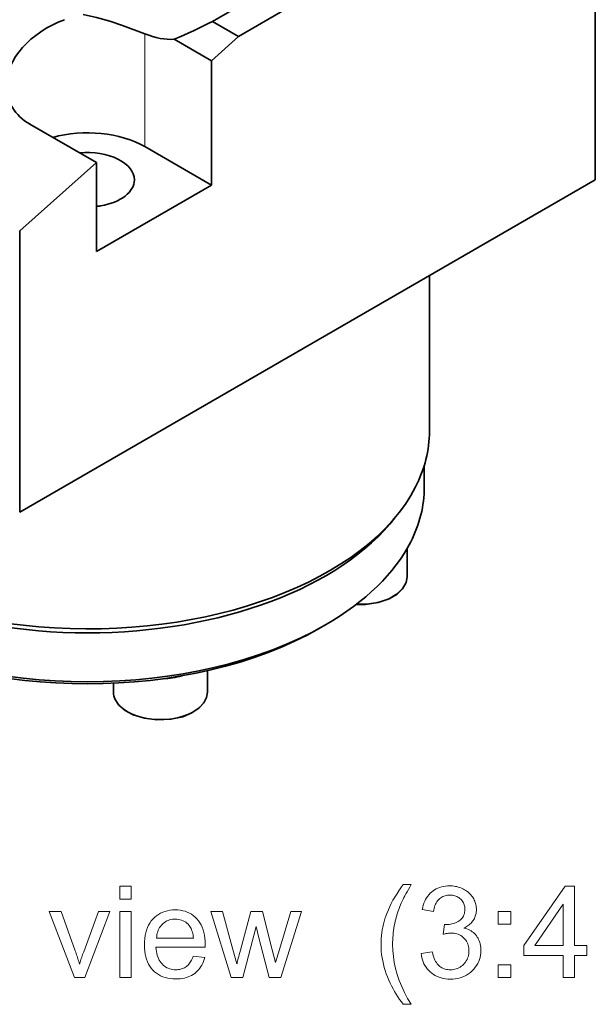
# Model space of a CAD drawing. Extents: x 8 to 406, y 8 to 280.
# Drawn here: x 353 to 378, y 162 to 205 of the extents above; entities that cross this region are included whole.
import ezdxf

# ---------------------------------------------------------------- set-up
doc = ezdxf.new("R2010")
doc.units = 0

msp = doc.modelspace()

# ---------------------------------------------------------------- linework, layer by layer
at = {"color": 7, "lineweight": 35, "ltscale": 0.237294}
msp.add_line((377.939, 197.683), (377.939, 207.175), dxfattribs=at)
at = {"color": 7, "lineweight": 35, "ltscale": 0.061237}
msp.add_line((363.265, 205.849), (361.143, 204.625), dxfattribs=at)
at = {"color": 7, "lineweight": 35, "ltscale": 0.061238}
msp.add_line((364.416, 205.185), (362.294, 203.96), dxfattribs=at)
at = {"color": 7, "lineweight": 35, "ltscale": 0.03322}
msp.add_line((361.143, 204.625), (362.294, 203.96), dxfattribs=at)
at = {"color": 7, "lineweight": 13, "ltscale": 0.123574}
msp.add_line((358.184, 204.081), (358.184, 199.138), dxfattribs=at)
at = {"color": 7, "lineweight": 35, "ltscale": 0.047022}
msp.add_line((361.101, 202.902), (359.472, 203.843), dxfattribs=at)
at = {"color": 7, "lineweight": 35, "ltscale": 0.03987}
msp.add_line((362.294, 203.96), (361.101, 202.902), dxfattribs=at)
at = {"color": 7, "lineweight": 35, "ltscale": 0.136209}
msp.add_line((361.101, 197.454), (361.101, 202.902), dxfattribs=at)
at = {"color": 7, "lineweight": 35, "ltscale": 0.084201}
for p, q in [((356.063, 198.434), (353.146, 200.119)), ((358.184, 199.138), (361.101, 197.454))]:
    msp.add_line(p, q, dxfattribs=at)
at = {"color": 7, "lineweight": 35, "ltscale": 0.112566}
msp.add_line((356.063, 198.434), (352.694, 195.447), dxfattribs=at)
at = {"color": 7, "lineweight": 35, "ltscale": 0.097239}
msp.add_line((356.063, 194.545), (356.063, 198.434), dxfattribs=at)
at = {"color": 7, "lineweight": 35}
msp.add_line((377.939, 197.683), (352.694, 183.108), dxfattribs=at)
at = {"color": 7, "lineweight": 35, "ltscale": 0.145439}
msp.add_line((356.063, 194.545), (361.101, 197.454), dxfattribs=at)
at = {"color": 7, "lineweight": 35, "ltscale": 0.308474}
msp.add_line((352.694, 195.447), (352.694, 183.108), dxfattribs=at)
at = {"color": 7, "lineweight": 35, "ltscale": 0.170573}
msp.add_line((370.665, 186.661), (370.665, 193.484), dxfattribs=at)
at = {"color": 7, "lineweight": 35, "ltscale": 0.023878}
msp.add_line((370.44, 184.211), (370.44, 185.167), dxfattribs=at)
at = {"color": 7, "lineweight": 35, "ltscale": 0.030804}
msp.add_line((369.681, 181.512), (369.681, 180.28), dxfattribs=at)
at = {"color": 7, "lineweight": 35, "ltscale": 0.007653}
msp.add_line((365.845, 178.025), (366.11, 178.178), dxfattribs=at)
at = {"color": 7, "lineweight": 35, "ltscale": 0.023474}
msp.add_line((360.93, 176.167), (360.93, 175.228), dxfattribs=at)
at = {"color": 7, "lineweight": 35, "ltscale": 0.009737}
msp.add_line((356.805, 175.617), (356.805, 175.228), dxfattribs=at)
at = {"color": 7, "lineweight": 35}
for points in [[(355.474, 204.927), (356.061, 204.799), (356.641, 204.636), (357.205, 204.452), (358.184, 204.081)], [(369.681, 180.28), (369.638, 180.031), (369.487, 179.759), (369.247, 179.526), (368.897, 179.318), (368.411, 179.15), (367.867, 179.066), (367.444, 179.062)], [(356.88, 174.899), (357.047, 174.65), (357.313, 174.422), (357.675, 174.229), (358.166, 174.078), (358.706, 174.009), (359.326, 174.036), (359.845, 174.15), (360.243, 174.314), (360.566, 174.531), (360.77, 174.752), (360.894, 174.997), (360.93, 175.228)]]:
    msp.add_lwpolyline(points, dxfattribs=at)
at = {"color": 7, "lineweight": 13}
for points in [[(357.086, 166.155), (357.086, 166.719), (357.577, 166.719), (357.577, 166.155)], [(369.512, 161.544), (369.432, 161.648), (369.354, 161.756), (369.279, 161.867), (369.207, 161.982), (369.137, 162.1), (369.069, 162.222), (369.004, 162.347), (368.942, 162.476), (368.882, 162.608), (368.824, 162.744), (368.771, 162.882), (368.723, 163.021), (368.681, 163.161), (368.644, 163.302), (368.613, 163.444), (368.588, 163.587), (368.568, 163.731), (368.554, 163.876), (368.546, 164.021), (368.543, 164.168), (368.545, 164.298), (368.552, 164.426), (368.562, 164.553), (368.577, 164.679), (368.596, 164.804), (368.619, 164.928), (368.646, 165.051), (368.678, 165.172), (368.713, 165.293), (368.753, 165.413), (368.805, 165.551), (368.862, 165.688), (368.925, 165.826), (368.992, 165.964), (369.066, 166.101), (369.144, 166.239), (369.228, 166.376), (369.317, 166.514), (369.412, 166.651), (369.512, 166.788), (369.864, 166.788), (369.8, 166.677), (369.741, 166.574), (369.686, 166.476), (369.635, 166.386), (369.59, 166.301), (369.548, 166.224), (369.511, 166.152), (369.479, 166.087), (369.451, 166.029), (369.427, 165.977), (369.395, 165.902), (369.363, 165.825), (369.334, 165.748), (369.305, 165.671), (369.278, 165.593), (369.253, 165.514), (369.229, 165.434), (369.206, 165.354), (369.185, 165.273), (369.165, 165.192), (369.143, 165.089), (369.123, 164.987), (369.105, 164.885), (369.09, 164.782), (369.077, 164.68), (369.067, 164.577), (369.058, 164.475), (369.053, 164.372), (369.049, 164.269), (369.048, 164.166), (369.056, 163.903), (369.081, 163.641), (369.121, 163.378), (369.178, 163.116), (369.252, 162.854), (369.342, 162.592), (369.448, 162.33), (369.57, 162.067), (369.709, 161.805), (369.864, 161.544)], [(370.3, 163.775), (370.791, 163.841), (370.81, 163.76), (370.83, 163.683), (370.853, 163.611), (370.878, 163.544), (370.906, 163.482), (370.936, 163.424), (370.968, 163.371), (371.003, 163.322), (371.04, 163.278), (371.079, 163.239), (371.121, 163.204), (371.164, 163.173), (371.209, 163.145), (371.256, 163.121), (371.305, 163.101), (371.355, 163.085), (371.407, 163.072), (371.461, 163.062), (371.517, 163.057), (371.574, 163.055), (371.643, 163.058), (371.709, 163.065), (371.773, 163.077), (371.834, 163.094), (371.894, 163.115), (371.952, 163.142), (372.007, 163.173), (372.06, 163.209), (372.111, 163.25), (372.16, 163.295), (372.205, 163.344), (372.246, 163.396), (372.282, 163.45), (372.313, 163.506), (372.339, 163.564), (372.36, 163.625), (372.377, 163.688), (372.389, 163.753), (372.396, 163.82), (372.398, 163.89), (372.396, 163.957), (372.39, 164.021), (372.379, 164.082), (372.363, 164.142), (372.343, 164.199), (372.319, 164.253), (372.29, 164.306), (372.257, 164.355), (372.219, 164.403), (372.177, 164.448), (372.132, 164.49), (372.084, 164.527), (372.034, 164.56), (371.981, 164.589), (371.926, 164.613), (371.869, 164.633), (371.809, 164.648), (371.747, 164.659), (371.682, 164.665), (371.615, 164.668), (371.587, 164.667), (371.557, 164.665), (371.526, 164.663), (371.493, 164.659), (371.459, 164.654), (371.424, 164.648), (371.387, 164.641), (371.349, 164.633), (371.31, 164.623), (371.269, 164.613), (371.323, 165.044), (371.333, 165.043), (371.342, 165.042), (371.351, 165.041), (371.36, 165.041), (371.368, 165.04), (371.376, 165.04), (371.383, 165.039), (371.39, 165.039), (371.396, 165.039), (371.403, 165.039), (371.465, 165.04), (371.526, 165.045), (371.585, 165.053), (371.644, 165.065), (371.701, 165.08), (371.757, 165.098), (371.811, 165.119), (371.864, 165.144), (371.917, 165.171), (371.967, 165.202), (372.015, 165.237), (372.058, 165.275), (372.095, 165.317), (372.128, 165.362), (372.156, 165.41), (372.178, 165.463), (372.196, 165.519), (372.208, 165.578), (372.216, 165.641), (372.218, 165.707), (372.217, 165.76), (372.211, 165.812), (372.202, 165.861), (372.189, 165.908), (372.173, 165.954), (372.153, 165.998), (372.129, 166.04), (372.101, 166.08), (372.07, 166.118), (372.036, 166.155), (371.998, 166.188), (371.958, 166.219), (371.916, 166.245), (371.872, 166.268), (371.826, 166.288), (371.778, 166.304), (371.728, 166.316), (371.675, 166.325), (371.62, 166.33), (371.564, 166.332), (371.507, 166.33), (371.453, 166.325), (371.4, 166.316), (371.35, 166.303), (371.301, 166.287), (371.254, 166.267), (371.209, 166.244), (371.166, 166.217), (371.125, 166.186), (371.086, 166.152), (371.049, 166.114), (371.015, 166.073), (370.984, 166.028), (370.955, 165.979), (370.929, 165.927), (370.906, 165.871), (370.886, 165.812), (370.868, 165.749), (370.853, 165.682), (370.841, 165.612), (370.349, 165.699), (370.37, 165.796), (370.395, 165.888), (370.424, 165.975), (370.458, 166.059), (370.497, 166.137), (370.54, 166.212), (370.588, 166.281), (370.64, 166.347), (370.697, 166.408), (370.759, 166.464), (370.824, 166.516), (370.893, 166.562), (370.964, 166.603), (371.039, 166.638), (371.117, 166.668), (371.198, 166.692), (371.282, 166.711), (371.369, 166.725), (371.459, 166.733), (371.553, 166.736), (371.618, 166.734), (371.682, 166.73), (371.744, 166.723), (371.806, 166.713), (371.867, 166.701), (371.927, 166.685), (371.986, 166.667), (372.043, 166.646), (372.1, 166.622), (372.156, 166.595), (372.209, 166.566), (372.261, 166.535), (372.309, 166.502), (372.355, 166.467), (372.399, 166.429), (372.44, 166.39), (372.478, 166.348), (372.514, 166.305), (372.547, 166.26), (372.577, 166.212), (372.605, 166.163), (372.63, 166.114), (372.652, 166.064), (372.671, 166.013), (372.687, 165.962), (372.7, 165.91), (372.71, 165.857), (372.717, 165.804), (372.722, 165.751), (372.723, 165.696), (372.722, 165.645), (372.718, 165.594), (372.711, 165.545), (372.701, 165.496), (372.688, 165.449), (372.673, 165.402), (372.655, 165.356), (372.634, 165.311), (372.61, 165.267), (372.584, 165.224), (372.555, 165.183), (372.523, 165.143), (372.489, 165.104), (372.451, 165.068), (372.411, 165.033), (372.369, 165), (372.324, 164.969), (372.276, 164.94), (372.225, 164.912), (372.172, 164.886), (372.241, 164.868), (372.308, 164.846), (372.371, 164.821), (372.43, 164.792), (372.487, 164.76), (372.541, 164.724), (372.591, 164.685), (372.638, 164.642), (372.682, 164.596), (372.723, 164.546), (372.761, 164.493), (372.794, 164.438), (372.823, 164.38), (372.849, 164.319), (372.871, 164.256), (372.888, 164.19), (372.902, 164.122), (372.912, 164.051), (372.918, 163.977), (372.92, 163.901), (372.916, 163.798), (372.904, 163.698), (372.885, 163.601), (372.859, 163.507), (372.824, 163.417), (372.782, 163.33), (372.732, 163.246), (372.675, 163.165), (372.61, 163.087), (372.538, 163.013), (372.459, 162.944), (372.377, 162.882), (372.29, 162.827), (372.2, 162.78), (372.105, 162.74), (372.007, 162.707), (371.904, 162.681), (371.797, 162.663), (371.687, 162.652), (371.572, 162.649), (371.468, 162.652), (371.368, 162.661), (371.272, 162.677), (371.179, 162.699), (371.09, 162.727), (371.004, 162.762), (370.922, 162.802), (370.844, 162.849), (370.769, 162.903), (370.697, 162.962), (370.631, 163.027), (370.57, 163.095), (370.515, 163.167), (370.467, 163.243), (370.424, 163.322), (370.387, 163.406), (370.357, 163.493), (370.332, 163.583), (370.313, 163.677)], [(376.532, 162.719), (376.532, 163.677), (374.797, 163.677), (374.797, 164.127), (376.622, 166.719), (377.023, 166.719), (377.023, 164.127), (377.564, 164.127), (377.564, 163.677), (377.023, 163.677), (377.023, 162.719)], [(376.532, 164.127), (376.532, 165.931), (375.28, 164.127)], [(355.094, 162.719), (353.992, 165.617), (354.51, 165.617), (355.132, 163.882), (355.152, 163.825), (355.172, 163.769), (355.192, 163.711), (355.211, 163.654), (355.229, 163.595), (355.248, 163.537), (355.266, 163.478), (355.284, 163.418), (355.301, 163.358), (355.318, 163.298), (355.332, 163.345), (355.346, 163.393), (355.362, 163.444), (355.379, 163.496), (355.396, 163.55), (355.415, 163.606), (355.435, 163.664), (355.456, 163.724), (355.478, 163.786), (355.501, 163.849), (356.145, 165.617), (356.65, 165.617), (355.553, 162.719)], [(357.086, 162.719), (357.086, 165.617), (357.577, 165.617), (357.577, 162.719)], [(360.308, 163.653), (360.816, 163.59), (360.79, 163.503), (360.76, 163.42), (360.726, 163.341), (360.687, 163.266), (360.645, 163.195), (360.598, 163.128), (360.548, 163.065), (360.493, 163.006), (360.434, 162.951), (360.371, 162.9), (360.304, 162.853), (360.234, 162.811), (360.16, 162.774), (360.083, 162.742), (360.001, 162.715), (359.917, 162.693), (359.828, 162.676), (359.736, 162.664), (359.641, 162.656), (359.542, 162.654), (359.417, 162.658), (359.298, 162.67), (359.184, 162.689), (359.075, 162.717), (358.972, 162.752), (358.874, 162.795), (358.781, 162.846), (358.693, 162.905), (358.611, 162.971), (358.534, 163.046), (358.463, 163.127), (358.399, 163.215), (358.344, 163.309), (358.295, 163.409), (358.254, 163.516), (358.221, 163.629), (358.195, 163.748), (358.176, 163.874), (358.165, 164.006), (358.161, 164.144), (358.165, 164.287), (358.176, 164.423), (358.195, 164.553), (358.221, 164.676), (358.255, 164.793), (358.297, 164.903), (358.346, 165.007), (358.402, 165.104), (358.466, 165.195), (358.538, 165.279), (358.615, 165.356), (358.697, 165.424), (358.784, 165.485), (358.875, 165.537), (358.97, 165.582), (359.07, 165.618), (359.174, 165.646), (359.283, 165.667), (359.397, 165.679), (359.514, 165.683), (359.629, 165.679), (359.738, 165.667), (359.844, 165.647), (359.945, 165.619), (360.042, 165.584), (360.135, 165.54), (360.224, 165.489), (360.308, 165.429), (360.388, 165.362), (360.464, 165.287), (360.534, 165.205), (360.597, 165.116), (360.652, 165.021), (360.7, 164.919), (360.74, 164.811), (360.773, 164.696), (360.799, 164.575), (360.818, 164.448), (360.829, 164.314), (360.832, 164.174), (360.832, 164.165), (360.832, 164.155), (360.832, 164.144), (360.832, 164.132), (360.832, 164.119), (360.831, 164.106), (360.831, 164.091), (360.831, 164.076), (360.83, 164.06), (360.83, 164.043), (358.669, 164.043), (358.676, 163.95), (358.688, 163.861), (358.704, 163.776), (358.725, 163.697), (358.75, 163.621), (358.779, 163.55), (358.812, 163.484), (358.85, 163.422), (358.892, 163.365), (358.939, 163.312), (358.989, 163.263), (359.041, 163.22), (359.095, 163.182), (359.152, 163.149), (359.212, 163.121), (359.273, 163.098), (359.338, 163.081), (359.404, 163.068), (359.473, 163.06), (359.544, 163.058), (359.598, 163.059), (359.649, 163.064), (359.699, 163.071), (359.748, 163.081), (359.795, 163.093), (359.84, 163.109), (359.884, 163.127), (359.926, 163.149), (359.967, 163.173), (360.006, 163.2), (360.043, 163.23), (360.079, 163.263), (360.113, 163.3), (360.146, 163.34), (360.177, 163.384), (360.206, 163.431), (360.234, 163.481), (360.261, 163.535), (360.285, 163.592)], [(361.967, 162.719), (361.081, 165.617), (361.588, 165.617), (362.049, 163.945), (362.221, 163.322), (362.225, 163.337), (362.231, 163.361), (362.239, 163.396), (362.25, 163.44), (362.264, 163.495), (362.28, 163.56), (362.299, 163.635), (362.321, 163.72), (362.345, 163.815), (362.371, 163.92), (362.832, 165.617), (363.337, 165.617), (363.771, 163.936), (363.916, 163.383), (364.082, 163.942), (364.579, 165.617), (365.056, 165.617), (364.15, 162.719), (363.64, 162.719), (363.179, 164.455), (363.067, 164.949), (362.48, 162.719)], [(373.678, 165.058), (373.678, 165.617), (374.238, 165.617), (374.238, 165.058)], [(358.696, 164.447), (360.314, 164.447), (360.306, 164.518), (360.296, 164.586), (360.283, 164.65), (360.269, 164.71), (360.251, 164.767), (360.231, 164.82), (360.209, 164.869), (360.185, 164.915), (360.158, 164.957), (360.128, 164.995), (360.08, 165.049), (360.029, 165.097), (359.975, 165.14), (359.918, 165.177), (359.859, 165.208), (359.797, 165.233), (359.732, 165.253), (359.664, 165.267), (359.593, 165.276), (359.52, 165.279), (359.453, 165.277), (359.389, 165.27), (359.327, 165.258), (359.266, 165.243), (359.209, 165.222), (359.153, 165.197), (359.099, 165.168), (359.048, 165.134), (358.998, 165.095), (358.951, 165.052), (358.907, 165.006), (358.867, 164.956), (358.831, 164.903), (358.8, 164.847), (358.772, 164.788), (358.749, 164.726), (358.729, 164.66), (358.714, 164.592), (358.703, 164.521)], [(373.678, 162.719), (373.678, 163.279), (374.238, 163.279), (374.238, 162.719)]]:
    msp.add_lwpolyline(points, close=True, dxfattribs=at)
at = {"color": 7, "lineweight": 35}
for centre, radius, start, end in [((350.82, 224.49), 22.387, 292.7359, 297.46), ((357.582, 175.232), 0.777, 180.3311, 205.3801)]:
    msp.add_arc(centre, radius, start, end, dxfattribs=at)
for centre, major_axis, ratio, start_param, end_param in [((355.665, 202.352), (3.479, 1.1), 0.6979, 1.638898, 2.924341), ((357.654, 208.63), (2.625, -4.547), 0.57735, 5.641135, 6.009635), ((355.665, 202.352), (3.478, 1.1), 0.697938, 2.924353, 3.709766), ((355.665, 197.683), (-3.562, 0), 0.57735, 3.926991, 5.153864), ((355.665, 197.683), (-2.062, 0), 0.57735, 3.141611, 4.876116), ((355.665, 197.683), (-2.062, 0), 0.57735, 1.856194, 3.141611), ((355.665, 197.683), (-2.062, 0), 0.57735, 1.764859, 1.856194), ((355.665, 186.661), (15, 0), 0.57735, 3.141621, 5.997787), ((355.665, 186.661), (15, 0), 0.57735, 5.997787, 6.283214), ((355.665, 184.211), (14.775, 0), 0.57735, 5.997787, 6.283214), ((355.665, 186.354), (14.775, 0), 0.57735, 3.5629, 5.862742), ((355.665, 184.211), (14.775, 0), 0.57735, 5.497555, 5.997787), ((355.665, 184.211), (14.775, 0), 0.57735, 3.927193, 5.497555), ((355.665, 183.905), (14.4, 0), 0.57735, 3.927193, 5.497555), ((358.868, 177.004), (-2.062, 0), 0.57735, 1.62545, 2.039908)]:
    msp.add_ellipse(centre, major_axis=major_axis, ratio=ratio, start_param=start_param, end_param=end_param, dxfattribs=at)
at = {"color": 7, "lineweight": 13}
for centre, start_param, end_param in [((367.618, 180.28), 1.505339, 3.14161), ((358.868, 175.228), 0.000027, 3.14162)]:
    msp.add_ellipse(centre, major_axis=(-2.062, 0), ratio=0.57735, start_param=start_param, end_param=end_param, dxfattribs=at)

doc.saveas('drawing.dxf')
